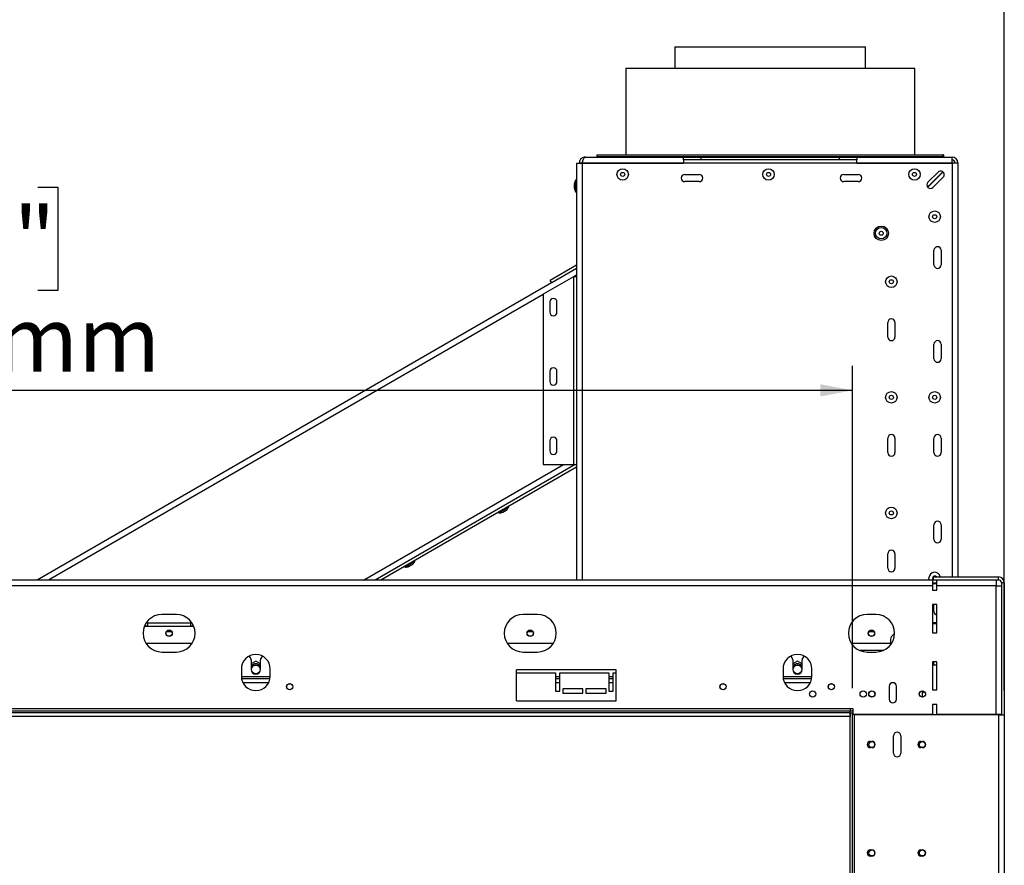
# Model space of a CAD drawing. Units: millimetres. Extents: x 2 to 270, y 3 to 204.
# Drawn here: x 62 to 102, y 126 to 161 of the extents above; entities that cross this region are included whole.
import ezdxf

# ---------------------------------------------------------------- set-up
doc = ezdxf.new("R2010")
doc.units = ezdxf.units.MM
doc.layers.add('FORMAT', color=7, linetype='Continuous')
doc.styles.add('SLDTEXTSTYLE1', font='TXT', dxfattribs={"width": 0.75})
doc.dimstyles.new('SLDDIMSTYLE0', dxfattribs={"dimtxt": 2.645833, "dimasz": 1.3, "dimexe": 0, "dimexo": 0.0625, "dimgap": 0.661458, "dimtad": 1, "dimdec": 0, "dimlfac": 17, "dimrnd": 1e-09, "dimzin": 12, "dimdsep": 46, "dimtxsty": 'SLDTEXTSTYLE1', "dimsah": 1, "dimcen": 0.09, "dimadec": 0, "dimazin": 3, "dimtfac": 1, "dimtdec": 0, "dimtofl": 0, "dimtmove": 0, "dimatfit": 3, "dimfxl": 0, "dimfrac": 2, "dimtolj": 1, "dimtzin": 12, "dimarcsym": 0})

# ---------------------------------------------------------------- blocks, each defined once
blk = doc.blocks.new('_D')
at = {"layer": 'FORMAT', "color": 7}
for p, q in [((57.508, 154.081), (56.703, 154.081)), ((56.703, 154.081), (56.703, 149.877)), ((62.51, 154.081), (63.315, 154.081)), ((63.315, 154.081), (63.315, 149.877)), ((56.703, 149.877), (57.508, 149.877)), ((63.315, 149.877), (62.51, 149.877)), ((19.439, 133.689), (19.439, 146.812)), ((95.675, 133.689), (95.675, 146.812)), ((95.675, 145.812), (19.439, 145.812))]:
    blk.add_line(p, q, dxfattribs=at)
for points in [[(19.439, 145.812), (20.739, 145.562), (20.739, 146.062)], [(95.675, 145.812), (94.375, 146.062), (94.375, 145.562)]]:
    blk.add_solid(points, dxfattribs=at)
at = {"layer": 'FORMAT', "color": 7, "char_height": 2.6458, "attachment_point": 1, "style": 'SLDTEXTSTYLE1'}
for s, insert in [('51"', (57.508, 153.287)), ('1296mm', (52.792, 149.223))]:
    blk.add_mtext(s, dxfattribs=dict(at, insert=insert))
blk = doc.blocks.new('_D_1')
at = {"layer": 'FORMAT', "color": 7}
for p, q in [((55.407, 171.146), (54.602, 171.146)), ((54.602, 171.146), (54.602, 166.207)), ((64.515, 171.146), (65.32, 171.146)), ((65.32, 171.146), (65.32, 166.207)), ((61.84, 170.601), (59.531, 166.753)), ((54.602, 166.207), (55.407, 166.207)), ((65.32, 166.207), (64.515, 166.207)), ((19.439, 133.542), (19.439, 163.143)), ((101.863, 133.601), (101.863, 163.143)), ((101.863, 162.143), (19.439, 162.143))]:
    blk.add_line(p, q, dxfattribs=at)
for points in [[(19.439, 162.143), (20.739, 161.893), (20.739, 162.393)], [(101.863, 162.143), (100.563, 162.393), (100.563, 161.893)]]:
    blk.add_solid(points, dxfattribs=at)
at = {"layer": 'FORMAT', "color": 7, "attachment_point": 1, "style": 'SLDTEXTSTYLE1'}
for s, insert, char_height in [('3', (59.317, 171.064), 1.852), ('55', (55.407, 170.129), 2.6458), ('"', (63.422, 170.129), 2.646), ('16', (60.685, 168.595), 1.8521), ('1401mm', (52.744, 165.554), 2.6458)]:
    blk.add_mtext(s, dxfattribs=dict(at, insert=insert, char_height=char_height))

msp = doc.modelspace()

# ---------------------------------------------------------------- linework, layer by layer
at = {"color": 7, "linetype": 'Continuous', "lineweight": 25}
for p, q in [((88.44694, 159.79333), (88.44694, 158.92462)), ((88.44694, 159.79333), (96.21164, 159.79333)), ((96.21164, 158.92462), (96.21164, 159.79333)), ((86.45101, 158.92462), (86.45101, 155.39521)), ((86.45101, 158.92462), (98.21572, 158.92462)), ((98.21572, 155.39521), (98.21572, 158.92462)), ((84.79219, 155.30698), (99.73336, 155.30698)), ((85.27454, 155.39521), (85.27454, 155.33639)), ((85.27454, 155.39521), (99.35314, 155.39521)), ((85.27454, 155.33639), (99.35314, 155.33639)), ((85.56572, 155.33639), (85.56572, 155.30698)), ((85.85983, 155.33639), (85.85983, 155.30698)), ((86.15395, 155.33639), (86.15395, 155.30698)), ((88.44694, 155.33639), (88.44694, 155.30698)), ((88.79219, 155.1893), (88.79219, 155.30694)), ((88.79219, 155.30694), (89.49807, 155.30694)), ((89.49807, 155.1893), (88.79219, 155.1893)), ((88.79219, 155.1893), (88.79219, 155.07165)), ((89.49807, 155.30694), (89.49807, 155.1893)), ((95.14513, 155.30694), (89.49807, 155.30694)), ((95.14513, 155.1893), (89.49807, 155.1893)), ((95.14513, 155.1893), (95.14513, 155.30694)), ((95.14513, 155.30694), (95.85101, 155.30694)), ((95.85101, 155.1893), (95.14513, 155.1893)), ((95.22904, 155.33639), (95.22904, 155.30698)), ((95.39885, 155.33639), (95.39885, 155.30698)), ((95.73847, 155.33639), (95.73847, 155.30698)), ((95.85101, 155.30694), (95.85101, 155.1893)), ((95.85101, 155.07165), (95.85101, 155.1893)), ((95.90828, 155.33639), (95.90828, 155.30698)), ((96.21164, 155.30698), (96.21164, 155.33639)), ((99.35314, 155.33639), (99.35314, 155.39521)), ((99.38142, 155.39521), (99.35314, 155.39521)), ((99.38142, 155.33639), (99.35314, 155.33639)), ((99.38142, 155.39521), (99.38142, 155.33639)), ((99.38142, 155.39521), (99.39219, 155.39521)), ((99.38142, 155.33639), (99.39219, 155.33639)), ((99.39219, 155.33639), (99.39219, 155.39521)), ((99.73336, 155.18933), (99.73336, 155.30698)), ((84.43925, 155.04224), (84.43925, 138.0893)), ((84.67454, 155.04224), (84.43925, 155.04224)), ((84.55689, 155.07168), (84.67454, 155.07168)), ((84.55689, 155.07168), (84.55689, 155.04224)), ((84.67454, 155.07168), (84.67454, 155.04224)), ((88.79219, 155.04224), (84.67454, 155.04224)), ((84.6787, 155.07168), (84.6787, 155.04224)), ((88.79219, 155.07165), (95.85101, 155.07165)), ((88.79219, 155.04224), (88.79219, 155.07165)), ((95.85101, 155.07165), (95.85101, 155.04224)), ((99.73336, 155.04224), (95.85101, 155.04224)), ((99.7292, 155.07168), (99.69976, 155.04224)), ((99.70808, 155.04224), (99.73336, 155.06752)), ((99.73336, 155.04224), (99.73336, 138.21871)), ((99.85101, 155.07168), (99.96866, 155.07168)), ((99.96866, 155.07168), (99.96866, 138.21871)), ((88.85101, 154.60106), (89.43925, 154.60106)), ((95.3216, 154.60106), (95.90983, 154.60106)), ((98.74959, 154.28081), (99.16895, 154.69332)), ((99.3622, 154.70468), (98.78803, 154.13051)), ((98.79219, 154.12635), (99.3668, 154.70096)), ((99.3752, 154.48364), (98.95584, 154.07114)), ((84.34513, 154.21282), (84.34513, 154.04812)), ((84.43925, 154.3643), (84.40689, 154.3643)), ((84.40689, 154.3643), (84.40689, 153.89665)), ((89.43925, 154.30694), (88.85101, 154.30694)), ((95.90983, 154.30694), (95.3216, 154.30694)), ((98.71286, 154.13051), (98.78803, 154.13051)), ((98.71428, 154.12635), (98.79219, 154.12635)), ((84.40689, 153.89665), (84.43925, 153.89665)), ((98.99807, 150.92459), (98.99807, 151.51282)), ((99.29219, 151.51282), (99.29219, 150.92459)), ((84.43925, 150.90431), (83.37156, 150.28788)), ((84.43925, 150.76847), (83.43039, 150.186)), ((84.3216, 150.4393), (83.08631, 149.7261)), ((84.3216, 150.4393), (84.3216, 142.79224)), ((84.43925, 150.4393), (84.3216, 150.4393)), ((83.42971, 150.18718), (62.47556, 138.0893)), ((83.43039, 150.186), (83.37156, 150.28788)), ((83.08631, 149.7261), (83.08631, 142.79224)), ((83.35101, 149.40745), (83.35101, 148.99568)), ((83.64513, 148.99568), (83.64513, 149.40745)), ((97.11572, 147.98341), (97.11572, 148.57165)), ((97.40983, 148.57165), (97.40983, 147.98341)), ((98.99807, 147.10106), (98.99807, 147.6893)), ((99.29219, 147.6893), (99.29219, 147.10106)), ((83.35101, 146.58392), (83.35101, 146.17215)), ((83.64513, 146.17215), (83.64513, 146.58392)), ((83.35101, 143.76039), (83.35101, 143.34862)), ((83.64513, 143.34862), (83.64513, 143.76039)), ((97.11572, 143.27753), (97.11572, 143.86577)), ((97.40983, 143.86577), (97.40983, 143.27753)), ((98.99807, 143.27753), (98.99807, 143.86577)), ((99.29219, 143.86577), (99.29219, 143.27753)), ((84.386, 142.79224), (76.24027, 138.0893)), ((83.08631, 142.79224), (84.3216, 142.79224)), ((84.3216, 142.79224), (84.43925, 142.79224)), ((84.43925, 142.68713), (76.47556, 138.0893)), ((81.26224, 140.85289), (81.27842, 140.82487)), ((81.27842, 140.82487), (81.68341, 141.05869)), ((81.44048, 140.84711), (81.58312, 140.92947)), ((81.68341, 141.05869), (81.66724, 141.08671)), ((98.99807, 139.74812), (98.99807, 140.33635)), ((99.29219, 140.33635), (99.29219, 139.74812)), ((97.11572, 138.57165), (97.11572, 139.15988)), ((97.40983, 139.15988), (97.40983, 138.57165)), ((77.45772, 138.61899), (77.86271, 138.85281)), ((77.86271, 138.85281), (77.84653, 138.88083)), ((77.44154, 138.647), (77.45772, 138.61899)), ((77.61978, 138.64123), (77.76242, 138.72358)), ((98.93933, 138.0893), (25.29228, 138.0893)), ((98.93933, 138.0893), (98.93933, 137.854)), ((99.1158, 138.0893), (98.93933, 138.0893)), ((98.93933, 137.97165), (99.1158, 137.97165)), ((98.98051, 138.21871), (101.62757, 138.21871)), ((98.98051, 138.10106), (98.98051, 138.21871)), ((98.98051, 138.10106), (101.62757, 138.10106)), ((101.52757, 138.0893), (99.1158, 138.0893)), ((99.1158, 137.854), (99.1158, 138.0893)), ((99.24943, 138.10106), (99.24518, 138.0893)), ((99.73336, 138.10106), (99.73336, 138.0893)), ((99.96866, 138.10106), (99.96866, 138.0893)), ((101.52757, 138.0893), (101.52757, 137.854)), ((101.62757, 138.10106), (101.62757, 138.21871)), ((101.86286, 137.98341), (101.74522, 137.98341)), ((101.74522, 137.98341), (101.74522, 137.854)), ((101.86286, 137.98341), (101.86286, 132.60106)), ((98.93933, 137.854), (25.29228, 137.854)), ((98.93933, 137.854), (98.93933, 137.67753)), ((98.93933, 137.67753), (99.1158, 137.67753)), ((99.1158, 137.67753), (99.1158, 137.854)), ((101.52757, 137.854), (99.1158, 137.854)), ((101.52757, 132.61871), (101.52757, 137.854)), ((101.52757, 137.854), (101.76286, 137.854)), ((101.76286, 132.61871), (101.76286, 137.854)), ((98.93933, 137.0893), (98.93933, 135.94224)), ((99.1158, 137.0893), (98.93933, 137.0893)), ((98.99807, 136.80694), (98.99807, 137.0893)), ((99.1158, 135.94224), (99.1158, 137.0893)), ((66.96866, 136.33635), (66.9126, 136.33635)), ((66.96866, 136.33635), (66.96866, 136.20694)), ((68.73336, 136.33635), (66.96866, 136.33635)), ((68.14522, 136.6893), (67.55698, 136.6893)), ((68.73336, 136.20694), (68.73336, 136.33635)), ((68.7896, 136.33635), (68.73336, 136.33635)), ((82.8511, 136.6893), (82.26286, 136.6893)), ((96.63051, 136.6893), (96.27757, 136.6893)), ((98.93933, 136.36577), (99.1158, 136.36577)), ((98.93933, 136.33639), (99.1158, 136.33639)), ((99.1158, 136.33635), (98.93933, 136.33635)), ((66.84631, 136.20694), (68.85589, 136.20694)), ((66.85101, 136.20694), (66.85101, 136.21871)), ((66.96866, 136.21871), (66.8511, 136.21871)), ((68.85101, 136.21871), (68.73336, 136.21871)), ((68.85101, 136.21871), (68.85101, 136.20694)), ((98.93933, 136.32459), (99.1158, 136.32459)), ((98.93933, 135.94224), (99.1158, 135.94224)), ((68.78193, 135.50106), (66.92027, 135.50106)), ((67.55698, 135.15988), (68.14522, 135.15988)), ((83.48781, 135.50106), (81.62615, 135.50106)), ((82.26286, 135.15988), (82.8511, 135.15988)), ((97.23794, 135.50106), (95.64086, 135.50106)), ((96.92463, 135.21871), (95.98345, 135.21871)), ((96.27757, 135.15988), (96.63051, 135.15988)), ((71.18925, 134.83635), (71.18925, 134.454)), ((71.38042, 134.79362), (71.18925, 134.68324)), ((71.5716, 134.68324), (71.38042, 134.79362)), ((71.5716, 134.454), (71.5716, 134.83635)), ((93.24807, 134.83635), (93.24807, 134.454)), ((93.43925, 134.79362), (93.24807, 134.68324)), ((93.63042, 134.68324), (93.43925, 134.79362)), ((93.63042, 134.454), (93.63042, 134.83635)), ((98.93933, 134.76577), (98.93933, 133.61871)), ((99.1158, 134.76577), (98.93933, 134.76577)), ((98.99807, 134.63047), (98.99807, 134.76577)), ((99.1158, 133.61871), (99.1158, 134.76577)), ((70.79228, 134.47165), (70.79228, 134.17753)), ((71.96875, 134.17753), (71.96875, 134.47165)), ((86.05698, 134.44224), (81.99816, 134.44224)), ((81.99816, 133.17753), (81.99816, 134.44224)), ((86.05698, 133.17753), (86.05698, 134.44224)), ((92.8511, 134.47165), (92.8511, 134.17753)), ((94.02757, 134.17753), (94.02757, 134.47165)), ((99.1158, 134.63047), (98.93933, 134.63047)), ((71.95914, 134.07165), (70.80188, 134.07165)), ((81.99816, 134.30694), (83.58639, 134.30694)), ((83.58639, 134.30694), (83.58639, 133.57165)), ((83.76286, 134.07165), (83.58639, 134.07165)), ((83.76286, 133.57165), (83.76286, 134.30694)), ((83.76286, 134.30694), (85.76286, 134.30694)), ((85.76286, 134.30694), (85.76286, 133.57165)), ((85.93933, 134.07165), (85.76286, 134.07165)), ((85.93933, 133.57165), (85.93933, 134.30694)), ((85.93933, 134.30694), (86.05698, 134.30694)), ((94.01796, 134.07165), (92.86071, 134.07165)), ((83.58639, 133.57165), (83.76286, 133.57165)), ((84.70404, 133.65988), (83.88051, 133.65988)), ((83.88051, 133.65988), (83.88051, 133.48341)), ((84.70404, 133.48341), (84.70404, 133.65988)), ((84.82169, 133.65988), (84.82169, 133.48341)), ((85.64522, 133.65988), (84.82169, 133.65988)), ((85.64522, 133.48341), (85.64522, 133.65988)), ((85.76286, 133.57165), (85.93933, 133.57165)), ((97.17463, 133.76577), (97.17463, 133.23635)), ((97.46875, 133.23635), (97.46875, 133.76577)), ((98.52748, 133.33047), (98.52748, 133.57753)), ((98.52748, 133.48132), (98.60013, 133.55397)), ((98.93933, 133.61871), (99.1158, 133.61871)), ((81.99816, 133.17753), (86.05698, 133.17753)), ((83.88051, 133.48341), (84.70404, 133.48341)), ((84.82169, 133.48341), (85.64522, 133.48341)), ((95.70404, 132.854), (20.43933, 132.854)), ((95.58639, 132.74812), (20.74522, 132.74812)), ((95.58639, 132.854), (95.58639, 132.74812)), ((95.58639, 132.6893), (95.58639, 132.74812)), ((95.70404, 132.74812), (95.58639, 132.74812)), ((95.70404, 132.61871), (95.70404, 132.854)), ((99.1158, 133.03047), (98.93933, 133.03047)), ((98.93933, 133.03047), (98.93933, 132.61871)), ((99.1158, 132.61871), (99.1158, 133.03047)), ((95.58639, 132.6893), (19.43933, 132.6893)), ((95.58639, 132.54224), (19.43933, 132.54224)), ((95.58639, 132.6893), (95.58639, 132.54224)), ((95.58639, 132.6893), (95.67463, 132.6893)), ((95.58639, 107.74812), (95.58639, 132.6893)), ((95.67463, 107.74812), (95.67463, 132.6893)), ((95.70404, 132.6893), (95.67463, 132.6893)), ((98.93933, 132.61871), (95.70404, 132.61871)), ((95.74522, 132.60106), (95.74522, 107.83635)), ((101.62757, 132.60106), (95.74522, 132.60106)), ((101.52757, 132.61871), (99.1158, 132.61871)), ((99.40992, 132.60106), (99.40992, 132.61871)), ((100.8216, 132.61871), (100.8216, 132.60106)), ((101.05689, 132.61871), (101.05689, 132.60106)), ((101.76286, 132.61871), (101.52757, 132.61871)), ((101.62757, 132.60106), (101.62757, 107.83635)), ((101.62757, 132.60106), (101.86286, 132.60106)), ((101.74522, 132.61871), (101.74522, 132.60106)), ((101.86286, 132.60106), (101.86286, 107.83635)), ((96.40992, 131.52165), (96.46875, 131.52165)), ((97.3511, 131.04224), (97.3511, 131.74812)), ((97.64522, 131.74812), (97.64522, 131.04224)), ((98.46875, 131.52165), (98.52757, 131.52165)), ((96.46875, 131.26871), (96.40992, 131.26871)), ((98.52757, 131.26871), (98.46875, 131.26871)), ((96.40992, 127.10988), (96.46875, 127.10988)), ((98.46875, 127.10988), (98.52757, 127.10988)), ((96.46875, 126.85694), (96.40992, 126.85694)), ((98.52757, 126.85694), (98.46875, 126.85694))]:
    msp.add_line(p, q, dxfattribs=at)
at = {"color": 8, "linetype": 'Continuous', "lineweight": 25}
for p, q in [((84.67454, 155.04224), (84.67454, 138.0893)), ((84.6787, 155.07168), (88.79219, 155.07168)), ((95.85101, 155.07168), (99.7292, 155.07168)), ((99.73336, 155.06752), (99.73336, 155.04224)), ((84.43925, 150.49834), (84.33698, 150.4393)), ((83.08631, 149.71722), (62.94615, 138.0893)), ((75.76968, 138.0893), (83.91541, 142.79224)), ((67.95964, 135.98341), (67.74239, 135.98341)), ((82.66552, 135.98341), (82.44827, 135.98341)), ((96.56258, 135.98341), (96.34533, 135.98341)), ((71.96786, 134.14518), (70.79317, 134.14518)), ((83.76286, 134.14518), (83.58639, 134.14518)), ((85.93933, 134.14518), (85.76286, 134.14518)), ((94.02668, 134.14518), (92.85199, 134.14518)), ((71.90433, 133.90988), (70.85669, 133.90988)), ((83.76286, 133.90988), (83.58639, 133.90988)), ((85.93933, 133.90988), (85.76286, 133.90988)), ((93.96315, 133.90988), (92.91552, 133.90988)), ((95.76286, 132.60106), (95.76286, 132.61871))]:
    msp.add_line(p, q, dxfattribs=at)
at = {"color": 7, "linetype": 'Continuous', "lineweight": 25, "flags": 128}
msp.add_lwpolyline([(98.80978, 138.0893), (98.80405, 138.1057), (98.79366, 138.17462)], dxfattribs=at)
at = {"color": 7, "linetype": 'Continuous', "lineweight": 25}
for centre, radius in [((86.3216, 154.6011), 0.23382), ((92.26278, 154.6011), 0.23382), ((98.20395, 154.6011), 0.23382), ((86.3216, 154.6011), 0.08235), ((92.26278, 154.6011), 0.08235), ((98.20395, 154.6011), 0.08235), ((99.02748, 152.88051), 0.23382), ((99.02748, 152.88051), 0.08235), ((96.85101, 152.20698), 0.29412), ((96.85101, 152.20698), 0.23382), ((96.85101, 152.20698), 0.08235), ((97.26278, 150.23345), 0.23382), ((97.26278, 150.23345), 0.08235), ((97.26278, 145.52757), 0.23382), ((97.26278, 145.52757), 0.08235), ((99.02748, 145.52757), 0.23382), ((99.02748, 145.52757), 0.08235), ((97.26278, 140.82168), 0.23382), ((97.26278, 140.82168), 0.08235), ((67.8511, 135.92459), 0.12941), ((67.85101, 135.92459), 0.12353), ((82.55698, 135.92459), 0.12941), ((82.55689, 135.92459), 0.12353), ((96.45404, 135.92459), 0.12941), ((96.45395, 135.92459), 0.12353), ((71.38042, 134.454), 0.17647), ((93.43925, 134.454), 0.17647), ((72.76286, 133.74812), 0.12941), ((72.76286, 133.74812), 0.12353), ((90.40992, 133.74812), 0.12941), ((90.40992, 133.74812), 0.12353), ((94.05698, 133.454), 0.12941), ((94.82169, 133.74812), 0.12941), ((94.82169, 133.74812), 0.12353), ((96.1158, 133.454), 0.12941), ((96.46875, 133.454), 0.12941), ((96.46875, 133.454), 0.12353), ((98.52757, 133.454), 0.12941), ((98.52757, 133.454), 0.12353), ((96.46875, 131.39518), 0.12353), ((98.52757, 131.39518), 0.12353), ((96.46875, 126.98341), 0.12353), ((98.52757, 126.98341), 0.12353)]:
    msp.add_circle(centre, radius, dxfattribs=at)
for centre, radius, start, end in [((99.73336, 155.07168), 0.23529, 0, 90), ((99.73336, 155.07168), 0.11765, 0, 90), ((88.85101, 154.454), 0.14706, 90, 270), ((89.43925, 154.454), 0.14706, 270, 90), ((95.3216, 154.454), 0.14706, 90, 270), ((95.90983, 154.454), 0.14706, 270, 90), ((99.27207, 154.58848), 0.14706, 314.528085, 134.528085), ((84.99457, 154.03633), 0.67299, 150.835516, 164.796457), ((84.99457, 154.22461), 0.67299, 195.203543, 209.164484), ((98.85271, 154.17598), 0.14706, 134.528085, 314.528085), ((99.14513, 151.51282), 0.14706, 0, 180), ((99.14513, 150.92459), 0.14706, 180, 0), ((83.49807, 149.40745), 0.14706, 0, 180), ((83.49807, 148.99568), 0.14706, 180, 0), ((97.26278, 148.57165), 0.14706, 0, 180), ((97.26278, 147.98341), 0.14706, 180, 0), ((99.14513, 147.6893), 0.14706, 0, 180), ((99.14513, 147.10106), 0.14706, 180, 0), ((83.49807, 146.58392), 0.14706, 0, 180), ((83.49807, 146.17215), 0.14706, 180, 0), ((97.26278, 143.86577), 0.14706, 0, 180), ((99.14513, 143.86577), 0.14706, 0, 180), ((83.49807, 143.76039), 0.14706, 0, 180), ((83.49807, 143.34862), 0.14706, 180, 0), ((97.26278, 143.27753), 0.14706, 180, 0), ((99.14513, 143.27753), 0.14706, 180, 0), ((81.2686, 141.49779), 0.67299, 270.835516, 284.796457), ((81.10555, 141.40365), 0.67299, 315.203543, 329.164484), ((99.14513, 140.33635), 0.14706, 0, 180), ((99.14513, 139.74812), 0.14706, 180, 0), ((97.26278, 139.15988), 0.14706, 0, 180), ((77.28485, 139.19777), 0.67299, 315.203543, 329.164484), ((77.4479, 139.29191), 0.67299, 270.835516, 284.796457), ((97.26278, 138.57165), 0.14706, 180, 360), ((99.02748, 138.17462), 0.23382, 10.866938, 180), ((99.02748, 138.17462), 0.23382, 247.853029, 292.193347), ((99.02748, 138.17462), 0.08235, 32.363383, 180), ((99.02748, 138.17462), 0.08235, 180, 235.224356), ((99.02748, 138.17462), 0.08235, 243.288903, 296.711097), ((101.62757, 137.98341), 0.23529, 0, 90), ((101.62757, 137.98341), 0.11765, 0, 90), ((99.14513, 136.80694), 0.14706, 180, 258.497886), ((67.55698, 135.92459), 0.76471, 90, 270), ((68.14522, 135.92459), 0.76471, 270, 90), ((82.26286, 135.92459), 0.76471, 90, 270), ((82.8511, 135.92459), 0.76471, 270, 90), ((96.27757, 135.92459), 0.76471, 90, 270), ((96.63051, 135.92459), 0.76471, 270, 90), ((97.57463, 135.60694), 0.35294, 120.576292, 197.457603), ((71.38051, 134.47165), 0.58824, 0, 180), ((71.01278, 134.83635), 0.17647, 360, 60.019268), ((71.74807, 134.83635), 0.17647, 119.948964, 180), ((93.43933, 134.47165), 0.58824, 0, 180), ((93.0716, 134.83635), 0.17647, 0, 60.019268), ((93.80689, 134.83635), 0.17647, 119.948964, 180), ((71.38042, 134.454), 0.22941, 33.55731, 146.44269), ((71.38042, 134.454), 0.21816, 28.801028, 151.198972), ((71.38042, 134.454), 0.19118, 180, 360), ((93.43925, 134.454), 0.22941, 33.55731, 146.44269), ((93.43925, 134.454), 0.21816, 28.801028, 151.198972), ((93.43925, 134.454), 0.19118, 180, 0), ((71.38051, 134.17753), 0.58824, 180, 0), ((93.43933, 134.17753), 0.58824, 180, 0), ((97.32169, 133.76577), 0.14706, 0, 180), ((97.32169, 133.23635), 0.14706, 180, 0), ((96.40992, 131.39518), 0.12647, 90, 270), ((96.46875, 131.39518), 0.12647, 270, 90), ((97.49816, 131.74812), 0.14706, 0, 180), ((98.46875, 131.39518), 0.12647, 90, 270), ((98.52757, 131.39518), 0.12647, 270, 90), ((97.49816, 131.04224), 0.14706, 180, 0), ((96.40992, 126.98341), 0.12647, 90, 270), ((96.46875, 126.98341), 0.12647, 270, 90), ((98.46875, 126.98341), 0.12647, 90, 270), ((98.52757, 126.98341), 0.12647, 270, 90)]:
    msp.add_arc(centre, radius, start, end, dxfattribs=at)
for points, knots in [([(84.79219, 155.30698), (84.76451, 155.30413), (84.70916, 155.29843), (84.63627, 155.25413), (84.58296, 155.18946), (84.55942, 155.12413), (84.55749, 155.08413), (84.55689, 155.07168)], [0, 0, 0, 0, 0.22461704, 0.44927099, 0.67392511, 0.89857901, 1, 1, 1, 1]), ([(84.6787, 155.07168), (84.6872, 155.09936), (84.7042, 155.15472), (84.72971, 155.2276), (84.7552, 155.28091), (84.77608, 155.30445), (84.78837, 155.30638), (84.79219, 155.30698)], [0, 0, 0, 0, 0.22461704, 0.44927099, 0.67392511, 0.89857901, 1, 1, 1, 1]), ([(84.70172, 155.1451), (84.6938, 155.1342), (84.67788, 155.11228), (84.67566, 155.08526), (84.67454, 155.07168)], [0, 0, 0, 0, 0.4974586, 1, 1, 1, 1])]:
    msp.add_open_spline(points, degree=3, knots=knots, dxfattribs=at)
for points in [[(99.73336, 155.30698), (99.73302, 155.30344), (99.73232, 155.29637), (99.73128, 155.24196), (99.73024, 155.16418), (99.72955, 155.10252), (99.7292, 155.07168)], [(99.73336, 155.06752), (99.7642, 155.06787), (99.82586, 155.06856), (99.90364, 155.0696), (99.95805, 155.07064), (99.96512, 155.07134), (99.96866, 155.07168)]]:
    msp.add_open_spline(points, degree=3, dxfattribs=at)

# ---------------------------------------------------------------- dimensions: what is measured, and where the dimension line sits
at = {"layer": 'FORMAT', "color": 7}
for base, p1, p2, picture, middle in [((19.43933, 162.14296), (101.86286, 132.60106), (19.43933, 132.54224), '_D_1', (59.96102, 162.14296)), ((19.43933, 145.81244), (95.67463, 132.6893), (19.43933, 132.6893), '_D', (60.00904, 145.81244))]:
    dim = msp.add_linear_dim(base=base, p1=p1, p2=p2, dimstyle='SLDDIMSTYLE0', dxfattribs=at)
    dim.commit()
    dim.dimension.update_dxf_attribs({"geometry": picture, "text_midpoint": middle, "dimtype": 160})

doc.saveas('drawing.dxf')
